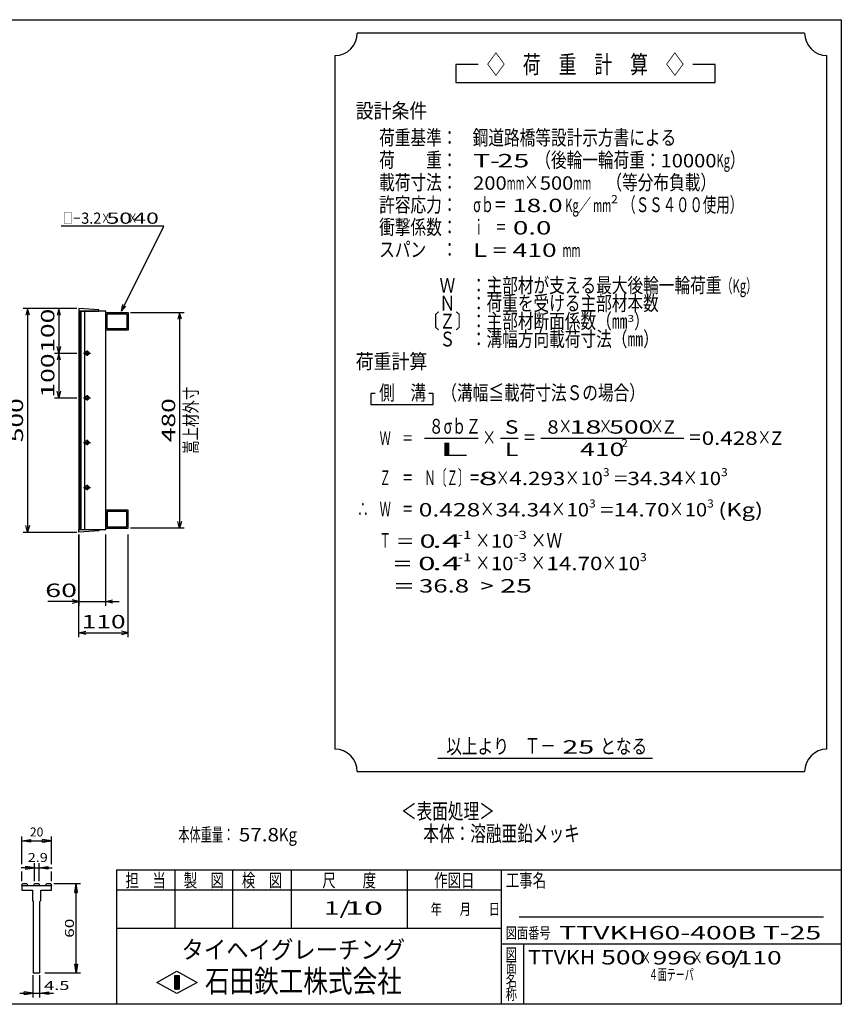
# Model space of a CAD drawing. Units: millimetres. Extents: x -182 to 173, y -128 to 105.
# Drawn here: x -11 to 173, y -115 to 105 of the extents above; entities that cross this region are included whole.
import ezdxf
from ezdxf.enums import TextEntityAlignment as Align

# ---------------------------------------------------------------- set-up
doc = ezdxf.new("R2010")
doc.units = ezdxf.units.MM
doc.header["$LTSCALE"] = 0.25
for name, color, linetype in [('16', 7, 'Continuous'), ('22', 7, 'Continuous'), ('32', 7, 'Continuous')]:
    doc.layers.add(name, color=color, linetype=linetype)
doc.styles.add('dcStyle0', font='txt.shx', dxfattribs={"width": 0.833333, "bigfont": 'bigfont'})

msp = doc.modelspace()

# ---------------------------------------------------------------- linework, layer by layer
at = {"color": 150, "linetype": 'Continuous', "lineweight": 25}
for p, q in [((-172.9, 105.35), (173.1, 105.35)), ((173.1, 105.35), (173.1, -114.65)), ((173.1, -84.65), (11.1, -84.65)), ((11.1, -84.65), (11.1, -114.65)), ((24.1, -84.65), (24.1, -97.65)), ((37.1, -97.65), (37.1, -84.65)), ((50.1, -84.65), (50.1, -97.65)), ((76.1, -97.65), (76.1, -84.65)), ((97.1, -84.65), (97.1, -114.65)), ((97.1, -89.15), (11.1, -89.15)), ((169.1, -95.15), (101.1, -95.15)), ((11.1, -97.65), (97.1, -97.65)), ((97.1, -101.15), (173.1, -101.15)), ((102.1, -114.65), (102.1, -101.15)), ((20.1, -109.75), (24.6, -107.25)), ((24.6, -107.25), (29.1, -109.75)), ((24.6, -112.25), (20.1, -109.75)), ((24.1, -108.25), (25.1, -108.25)), ((24.1, -111.25), (24.1, -108.25)), ((24.1, -108.25), (24.3, -108.25)), ((24.3, -108.25), (24.3, -111.25)), ((24.5, -111.25), (24.5, -108.25)), ((24.5, -108.25), (24.7, -108.25)), ((29.1, -109.75), (24.6, -112.25)), ((24.7, -108.25), (24.7, -111.25)), ((24.9, -111.25), (24.9, -108.25)), ((24.9, -108.25), (25.1, -108.25)), ((25.1, -108.25), (25.1, -111.25)), ((25.1, -108.25), (25.1, -111.25)), ((25.1, -111.25), (24.1, -111.25)), ((24.3, -111.25), (24.5, -111.25)), ((24.7, -111.25), (24.9, -111.25)), ((173.1, -114.65), (-172.9, -114.65))]:
    msp.add_line(p, q, dxfattribs=at)
at = {"layer": '16', "color": 3, "linetype": 'Continuous', "lineweight": 25}
for p, q in [((7.1, 40.55), (2.7, 40.85)), ((2.7, 40.85), (2.7, 40.25)), ((2.7, 40.25), (7.1, 40.25)), ((2.7, 40.25), (2.7, -8.55)), ((8.7, 40.25), (2.7, 40.25)), ((2.85, 40.25), (2.85, -8.55)), ((3.15, -8.55), (3.15, 40.25)), ((3.9, 40.25), (3.9, -8.55)), ((7.1, 40.25), (7.1, 40.55)), ((8.7, -8.55), (8.7, 40.25)), ((8.7, 39.95), (13.7, 39.95)), ((8.7, 35.95), (8.7, 39.95)), ((9, 39.65), (13.4, 39.65)), ((9, 36.25), (9, 39.65)), ((13.4, 39.65), (13.4, 36.25)), ((13.7, 39.95), (13.7, 35.95)), ((13.7, 35.95), (8.7, 35.95)), ((13.4, 36.25), (9, 36.25)), ((3.7, 30.85), (5.3, 30.85)), ((4.7, 31.15), (4.3, 31.15)), ((4.5, 31.45), (4.5, 30.25)), ((4.3, 30.55), (4.7, 30.55)), ((3.7, 20.85), (5.3, 20.85)), ((4.7, 21.15), (4.3, 21.15)), ((4.3, 20.55), (4.7, 20.55)), ((4.5, 21.45), (4.5, 20.25)), ((4.7, 11.15), (4.3, 11.15)), ((4.5, 11.45), (4.5, 10.25)), ((3.7, 10.85), (5.3, 10.85)), ((4.3, 10.55), (4.7, 10.55)), ((3.7, 0.85), (5.3, 0.85)), ((4.7, 1.15), (4.3, 1.15)), ((4.3, 0.55), (4.7, 0.55)), ((4.5, 1.45), (4.5, 0.25)), ((13.7, -4.25), (8.7, -4.25)), ((8.7, -4.25), (8.7, -8.25)), ((13.7, -8.25), (13.7, -4.25)), ((13.4, -4.55), (9, -4.55)), ((9, -4.55), (9, -7.95)), ((13.4, -7.95), (13.4, -4.55)), ((2.7, -8.55), (7.1, -8.55)), ((2.7, -9.15), (2.7, -8.55)), ((2.7, -8.55), (8.7, -8.55)), ((7.1, -8.55), (7.1, -8.85)), ((8.7, -8.25), (13.7, -8.25)), ((9, -7.95), (13.4, -7.95)), ((7.1, -8.85), (2.7, -9.15))]:
    msp.add_line(p, q, dxfattribs=at)
for centre, radius, start, end in [((4.3, 30.85), 0.3, 90, 270), ((4.5, 30.85), 0.4, 46.6, 133.4), ((4.7, 30.85), 0.3, 270, 90), ((4.5, 30.85), 0.4, 226.6, 313.4), ((4.3, 20.85), 0.3, 90, 270), ((4.5, 20.85), 0.4, 46.6, 133.4), ((4.5, 20.85), 0.4, 226.6, 313.4), ((4.7, 20.85), 0.3, 270, 90), ((4.3, 10.85), 0.3, 90, 270), ((4.5, 10.85), 0.4, 46.6, 133.4), ((4.7, 10.85), 0.3, 270, 90), ((4.5, 10.85), 0.4, 226.6, 313.4), ((4.3, 0.85), 0.3, 90, 270), ((4.5, 0.85), 0.4, 46.6, 133.4), ((4.5, 0.85), 0.4, 226.6, 313.4), ((4.7, 0.85), 0.3, 270, 90)]:
    msp.add_arc(centre, radius, start, end, dxfattribs=at)
at = {"layer": '22', "color": 4, "linetype": 'Continuous', "lineweight": 25}
for p, q in [((164.9, 102.35), (64.9, 102.35)), ((59.9, 97.35), (59.9, -57.65)), ((169.9, -57.65), (169.9, 97.35)), ((91.9, 95.35), (86.9, 95.35)), ((86.9, 95.35), (86.9, 91.35)), ((144.9, 95.35), (139.9, 95.35)), ((144.9, 91.35), (144.9, 95.35)), ((86.9, 91.35), (144.9, 91.35)), ((21.7, 59.25), (-1.3, 59.25)), ((12.2, 40.25), (21.7, 59.25)), ((2.2, 40.85), (-9.8, 40.85)), ((-8.8, 40.85), (-9.2, 39.35)), ((-8.4, 39.35), (-8.8, 40.85)), ((-8.8, 40.85), (-8.8, -9.15)), ((2.2, 40.85), (-2.8, 40.85)), ((-1.8, 40.85), (-2.2, 39.35)), ((-1.4, 39.35), (-1.8, 40.85)), ((-1.8, 40.85), (-1.8, 30.85)), ((12.2, 40.25), (12.5, 41.71)), ((12.2, 40.25), (13.2, 41.35)), ((14.2, 39.95), (26.2, 39.95)), ((25.2, 39.95), (24.8, 38.45)), ((25.6, 38.45), (25.2, 39.95)), ((25.2, 39.95), (25.2, -8.25)), ((-2.8, 30.85), (2.2, 30.85)), ((-1.8, 30.85), (-2.2, 32.35)), ((-1.8, 30.85), (-2.2, 29.35)), ((-1.4, 32.35), (-1.8, 30.85)), ((-1.4, 29.35), (-1.8, 30.85)), ((-1.8, 30.85), (-1.8, 20.85)), ((-1.8, 20.85), (-2.2, 22.35)), ((-1.4, 22.35), (-1.8, 20.85)), ((-2.8, 20.85), (2.2, 20.85)), ((68.9, 21.85), (67.9, 21.85)), ((67.9, 21.85), (67.9, 19.35)), ((81.9, 21.85), (80.9, 21.85)), ((81.9, 19.35), (81.9, 21.85)), ((67.9, 19.35), (81.9, 19.35)), ((79.9, 11.85), (91.9, 11.85)), ((96.9, 11.85), (100.9, 11.85)), ((105.9, 11.85), (137.9, 11.85)), ((-8.8, -9.15), (-9.2, -7.65)), ((-8.4, -7.65), (-8.8, -9.15)), ((26.2, -8.25), (14.2, -8.25)), ((25.2, -8.25), (24.8, -6.75)), ((25.6, -6.75), (25.2, -8.25)), ((-9.8, -9.15), (2.2, -9.15)), ((2.7, -9.65), (2.7, -25.65)), ((2.7, -32.65), (2.7, -9.65)), ((8.7, -25.65), (8.7, -9.65)), ((13.7, -32.65), (13.7, -9.65)), ((2.7, -24.65), (-4.3, -24.65)), ((2.7, -24.65), (1.2, -24.25)), ((1.2, -25.05), (2.7, -24.65)), ((2.7, -24.65), (8.7, -24.65)), ((8.7, -24.65), (10.2, -24.25)), ((10.2, -25.05), (8.7, -24.65)), ((8.7, -24.65), (11.7, -24.65)), ((2.7, -31.65), (4.2, -31.25)), ((4.2, -32.05), (2.7, -31.65)), ((2.7, -31.65), (13.7, -31.65)), ((13.7, -31.65), (12.2, -31.25)), ((12.2, -32.05), (13.7, -31.65)), ((82.9, -59.65), (130.9, -59.65)), ((64.9, -62.65), (164.9, -62.65))]:
    msp.add_line(p, q, dxfattribs=at)
for centre, start, end in [((59.9, 102.35), 270, 0), ((169.9, 102.35), 180, 270), ((59.9, -62.65), 0, 90), ((169.9, -62.65), 90, 180)]:
    msp.add_arc(centre, 5, start, end, dxfattribs=at)
at = {"layer": '32', "color": 4, "linetype": 'Continuous', "lineweight": 25}
for p, q in [((-10.1, -83.35), (-10.1, -77.15)), ((-10.1, -78.15), (-8.1, -77.85)), ((-8.1, -78.45), (-10.1, -78.15)), ((-10.1, -78.15), (-3.43, -78.15)), ((-8.1, -78.45), (-8.1, -77.85)), ((-3.43, -78.15), (-5.43, -77.85)), ((-5.43, -78.45), (-5.43, -77.85)), ((-5.43, -78.45), (-3.43, -78.15)), ((-3.43, -83.35), (-3.43, -77.15)), ((-7.25, -87.15), (-7.25, -83.15)), ((-6.28, -83.15), (-6.28, -87.15)), ((-7.25, -84.15), (-10.25, -84.15)), ((-10.1, -87.15), (-10.1, -84.95)), ((-7.25, -84.15), (-9.25, -83.85)), ((-9.25, -83.85), (-9.25, -84.45)), ((-9.25, -84.45), (-7.25, -84.15)), ((-7.25, -84.15), (-6.28, -84.15)), ((-6.28, -84.15), (-4.28, -83.85)), ((-4.28, -84.45), (-6.28, -84.15)), ((-6.28, -84.15), (-3.28, -84.15)), ((-4.28, -83.85), (-4.28, -84.45)), ((-3.43, -87.15), (-3.43, -84.95)), ((-10.1, -88.15), (-9.93, -87.65)), ((-9.93, -87.65), (-8.97, -87.65)), ((-8.97, -87.65), (-8.8, -88.15)), ((-7.42, -88.15), (-7.25, -87.65)), ((-7.25, -87.65), (-6.28, -87.65)), ((-6.28, -87.65), (-6.12, -88.15)), ((-4.73, -88.15), (-4.57, -87.65)), ((-4.57, -87.65), (-3.6, -87.65)), ((-3.6, -87.65), (-3.43, -88.15)), ((-2.93, -87.65), (3.07, -87.65)), ((1.77, -89.65), (2.07, -87.65)), ((2.37, -89.65), (2.07, -87.65)), ((2.07, -107.65), (2.07, -87.65)), ((-10.1, -88.15), (-10.1, -89.15)), ((-3.43, -88.15), (-10.1, -88.15)), ((-10.1, -89.15), (-7.68, -89.15)), ((-7.68, -89.15), (-7.68, -91.48)), ((-5.85, -91.48), (-5.85, -89.15)), ((-5.85, -89.15), (-3.43, -89.15)), ((-3.43, -89.15), (-3.43, -88.15)), ((1.77, -89.65), (2.37, -89.65)), ((-7.68, -91.48), (-7.52, -91.65)), ((-7.52, -91.65), (-7.52, -107.65)), ((-6.02, -91.65), (-5.85, -91.48)), ((-6.02, -107.65), (-6.02, -91.65)), ((-7.52, -107.65), (-6.02, -107.65)), ((-4.93, -107.65), (3.07, -107.65)), ((2.07, -107.65), (1.77, -105.65)), ((1.77, -105.65), (2.37, -105.65)), ((2.37, -105.65), (2.07, -107.65)), ((-7.52, -113.15), (-7.52, -108.15)), ((-6.02, -113.15), (-6.02, -108.15)), ((-10.52, -112.15), (-7.52, -112.15)), ((-7.52, -112.15), (-9.52, -111.85)), ((-9.52, -112.45), (-9.52, -111.85)), ((-9.52, -112.45), (-7.52, -112.15)), ((-7.52, -112.15), (-6.02, -112.15)), ((-6.02, -112.15), (-4.02, -111.85)), ((-4.02, -112.45), (-6.02, -112.15)), ((-6.02, -112.15), (-3.02, -112.15)), ((-4.02, -112.45), (-4.02, -111.85))]:
    msp.add_line(p, q, dxfattribs=at)

# ---------------------------------------------------------------- texts
at = {"color": 150, "style": 'dcStyle0', "width": 0.833333}
for s, height, p, p2 in [('担\u3000当', 3, (13.1, -88.45), (22.1, -88.45)), ('製\u3000図', 3, (26.1, -88.45), (35.1, -88.45)), ('検\u3000図', 3, (39.1, -88.45), (48.1, -88.45)), ('尺\u3000\u3000度', 3, (57.1, -88.45), (69.1, -88.45)), ('作図日', 3, (82.1, -88.45), (91.1, -88.45)), ('工事名', 3, (98.1, -88.45), (107.1, -88.45)), ('年', 2.5, (81.3, -94.65), (83.8, -94.65)), ('月', 2.5, (87.8, -94.65), (90.3, -94.65)), ('日', 2.5, (94.3, -94.65), (96.8, -94.65)), ('図面番号', 2.5, (98.1, -99.95), (108.1, -99.95)), ('図', 2.5, (98.1, -104.65), (100.6, -104.65)), ('面', 2.5, (98.1, -107.65), (100.6, -107.65)), ('名', 2.5, (98.1, -110.65), (100.6, -110.65)), ('称', 2.5, (98.1, -113.65), (100.6, -113.65))]:
    msp.add_text(s, height=height, dxfattribs=at).set_placement(p, p2, align=Align.FIT)
at = {"color": 222, "style": 'dcStyle0'}
for s, height, width, p, p2 in [('タイヘイグレーチング', 4, 1.041667, (25.6, -104.45), (75.6, -104.45)), ('石田鉄工株式会社', 5, 0.846154, (30.85, -111.95), (74.85, -111.95))]:
    msp.add_text(s, height=height, dxfattribs=dict(at, width=width)).set_placement(p, p2, align=Align.FIT)
at = {"layer": '22', "color": 2, "style": 'dcStyle0'}
for s, height, width, p, p2 in [('◇\u3000荷\u3000重\u3000計\u3000算\u3000◇', 4, 0.833333, (93.9, 93.35), (137.9, 93.35)), ('設計条件', 3.3, 0.858369, (64.55, 83.35), (80.55, 83.35)), ('荷重基準：\u3000', 3.3, 0.841346, (69.8, 77.35), (90.8, 77.35)), ('鋼道路橋等設計示方書による', 3.3, 0.841346, (90.7, 77.35), (136.2, 77.35)), ('荷\u3000\u3000重：\u3000', 3.3, 0.841346, (69.8, 72.35), (90.8, 72.35)), (' 25 ', 3, 0.833333, (94.8, 72.35), (104.8, 72.35)), ('（後輪一輪荷重：', 3.3, 0.841346, (104.7, 72.35), (132.7, 72.35)), ('10000', 3, 0.833333, (132.7, 72.35), (145.2, 72.35)), ('Kg', 3, 0.5, (145.2, 72.35), (148.2, 72.35)), ('）', 3.3, 0.833333, (148.2, 72.35), (151.5, 72.35)), ('載荷寸法：\u3000', 3.3, 0.841346, (69.8, 67.35), (90.8, 67.35)), ('200', 3, 0.833333, (90.8, 67.35), (98.3, 67.35)), ('×', 3.3, 0.833333, (102.2, 67.35), (105.5, 67.35)), ('500', 3, 0.833333, (105.7, 67.35), (113.2, 67.35)), ('\u3000（等分布負載）', 3.3, 0.841346, (117.1, 67.35), (145.1, 67.35)), ('mm', 3, 0.666667, (98.3, 67.35), (102.3, 67.35)), ('mm', 3, 0.666667, (113.2, 67.35), (117.2, 67.35)), ('許容応力：\u3000', 3.3, 0.841346, (69.8, 62.35), (90.8, 62.35)), ('2', 1.8, 0.833333, (121.65, 64.35), (123.15, 64.35)), ('（ＳＳ４００使用）', 3.3, 0.757576, (124.15, 62.35), (151.15, 62.35)), ('σｂ＝', 3.3, 0.631313, (90.8, 62.35), (98.3, 62.35)), (' 18.0', 3, 0.833333, (98.3, 62.35), (110.8, 62.35)), ('Kg', 3, 0.5, (111.4, 62.35), (114.4, 62.35)), ('／', 3, 0.833333, (114.15, 62.35), (117.15, 62.35)), ('mm', 3, 0.666667, (117.65, 62.35), (121.65, 62.35)), ('□－', 2.5, 0.666667, (-0.8, 59.75), (3.2, 59.75)), ('3.2', 2.5, 0.6, (3.2, 59.75), (7.7, 59.75)), ('×', 2.5, 0.666667, (7.7, 59.75), (9.7, 59.75)), (' 50 ', 2.5, 0.8, (7.7, 59.75), (15.7, 59.75)), ('×', 2.5, 0.666667, (13.7, 59.75), (15.7, 59.75)), (' 40 ', 2.5, 0.8, (13.7, 59.75), (21.7, 59.75)), ('衝撃係数：\u3000', 3.3, 0.841346, (69.8, 57.35), (90.8, 57.35)), ('ｉ\u3000＝', 3.3, 0.631313, (90.8, 57.35), (98.3, 57.35)), (' 0.0', 3, 0.833333, (98.3, 57.35), (108.3, 57.35)), ('スパン\u3000：\u3000', 3.3, 0.841346, (69.8, 52.35), (90.8, 52.35)), ('L =', 3, 0.833333, (90.8, 52.35), (98.3, 52.35)), (' 410 ', 3, 0.833333, (98.3, 52.35), (110.8, 52.35)), ('mm', 3, 0.666667, (110.8, 52.35), (114.8, 52.35)), ('\u3000Ｗ\u3000：主部材が支える最大後輪一輪荷重', 3.3, 0.841346, (79.8, 44.35), (146.3, 44.35)), ('\u3000Ｎ\u3000：荷重を受ける主部材本数', 3.3, 0.841346, (79.8, 40.35), (132.3, 40.35)), ('〔Ｚ〕：主部材断面係数（㎜', 3.3, 0.841346, (79.8, 36.35), (125.3, 36.35)), ('）', 3.3, 0.833333, (126.8, 36.35), (130.1, 36.35)), ('\u3000Ｓ\u3000：溝幅方向載荷寸法（㎜）', 3.3, 0.841346, (79.8, 32.35), (132.3, 32.35)), ('荷重計算', 3.3, 0.858369, (64.55, 27.35), (80.55, 27.35)), ('\u3000（溝幅≦載荷寸法Ｓの場合）', 3.3, 0.841346, (80.2, 20.35), (129.2, 20.35)), ('側\u3000溝', 3.3, 0.841346, (69.8, 20.35), (80.3, 20.35)), ('８', 3.3, 0.833333, (80.9, 12.85), (84.2, 12.85)), ('σｂ', 3.3, 0.631313, (84.2, 12.85), (89.2, 12.85)), ('Ｚ', 3.3, 0.833333, (89.2, 12.85), (92.5, 12.85)), ('8', 3, 0.833333, (107.4, 12.85), (109.9, 12.85)), ('×', 3.3, 0.757576, (109.9, 12.85), (112.9, 12.85)), (' 18 ', 3, 0.833333, (110.9, 12.85), (120.9, 12.85)), ('×', 3.3, 0.757576, (118.9, 12.85), (121.9, 12.85)), (' 500 ', 3, 0.833333, (119.9, 12.85), (132.4, 12.85)), ('×', 3.3, 0.757576, (130.4, 12.85), (133.4, 12.85)), ('Z', 3, 0.833333, (133.4, 12.85), (135.9, 12.85)), ('Ｗ\u3000＝', 3, 0.694444, (69.9, 10.35), (77.4, 10.35)), ('×', 3.3, 0.757576, (92.9, 10.35), (95.9, 10.35)), ('0.428', 3, 0.833333, (141.9, 10.35), (154.4, 10.35)), ('×', 3.3, 0.757576, (154.4, 10.35), (157.4, 10.35)), ('Z', 3, 0.833333, (157.4, 10.35), (159.9, 10.35)), ('＝', 3.3, 0.757576, (101.9, 10.35), (104.9, 10.35)), ('2', 1.8, 0.833333, (123.9, 9.85), (125.4, 9.85)), ('＝', 3.3, 0.757576, (138.9, 10.35), (141.9, 10.35)), (' 410 ', 3, 0.833333, (113.4, 7.85), (125.9, 7.85)), ('Ｚ\u3000＝\u3000Ｎ〔Ｚ〕＝', 3.3, 0.631313, (69.9, 1.35), (92.4, 1.35)), ('×', 3.3, 0.757576, (95.9, 1.35), (98.9, 1.35)), ('4.293', 3, 0.833333, (98.9, 1.35), (111.4, 1.35)), ('×', 3.3, 0.833333, (111.3, 1.35), (114.6, 1.35)), ('10', 3, 0.833333, (114.8, 1.35), (119.8, 1.35)), ('3', 1.8, 0.833333, (119.8, 3.35), (121.3, 3.35)), ('34.34', 3, 0.833333, (125.3, 1.35), (137.8, 1.35)), ('×', 3.3, 0.833333, (137.7, 1.35), (141, 1.35)), ('10', 3, 0.833333, (141.2, 1.35), (146.2, 1.35)), ('3', 1.8, 0.833333, (146.2, 3.35), (147.7, 3.35)), (' 8 ', 3, 0.833333, (90.4, 1.35), (97.9, 1.35)), ('3', 1.8, 0.833333, (116.7, -3.65), (118.2, -3.65)), ('3', 1.8, 0.833333, (143.1, -3.65), (144.6, -3.65)), ('∴\u3000Ｗ\u3000＝', 3.3, 0.631313, (64.9, -5.65), (77.4, -5.65)), (' 0.428', 3, 0.833333, (77.4, -5.65), (92.4, -5.65)), ('×', 3.3, 0.833333, (92.3, -5.65), (95.6, -5.65)), ('34.34', 3, 0.833333, (95.8, -5.65), (108.3, -5.65)), ('×', 3.3, 0.833333, (108.2, -5.65), (111.5, -5.65)), ('10', 3, 0.833333, (111.7, -5.65), (116.7, -5.65)), ('14.70', 3, 0.833333, (122.2, -5.65), (134.7, -5.65)), ('×', 3.3, 0.833333, (134.6, -5.65), (137.9, -5.65)), ('10', 3, 0.833333, (138.1, -5.65), (143.1, -5.65)), ('(Kg)', 3, 0.833333, (145.6, -5.65), (155.6, -5.65)), ('Ｔ', 3.3, 0.631313, (69.9, -12.65), (72.4, -12.65)), (' = 0', 3, 0.833333, (72.4, -12.65), (82.4, -12.65)), (' .4 ', 3, 0.833333, (79.9, -12.65), (89.9, -12.65)), ('-1', 1.8, 0.833333, (87.4, -10.65), (90.4, -10.65)), ('×', 3.3, 0.833333, (91.3, -12.65), (94.6, -12.65)), ('10', 3, 0.833333, (94.8, -12.65), (99.8, -12.65)), ('-3', 1.8, 0.833333, (99.8, -10.65), (102.8, -10.65)), ('×Ｗ', 3.3, 0.841346, (103.7, -12.65), (110.7, -12.65)), ('  = 0', 3, 0.833333, (69.9, -17.65), (82.4, -17.65)), (' .4 ', 3, 0.833333, (79.9, -17.65), (89.9, -17.65)), ('-1', 1.8, 0.833333, (87.4, -15.65), (90.4, -15.65)), ('×', 3.3, 0.833333, (91.3, -17.65), (94.6, -17.65)), ('10', 3, 0.833333, (94.8, -17.65), (99.8, -17.65)), ('-3', 1.8, 0.833333, (99.8, -15.65), (102.8, -15.65)), ('×', 3.3, 0.833333, (103.7, -17.65), (107, -17.65)), ('14.70', 3, 0.833333, (107.2, -17.65), (119.7, -17.65)), ('×', 3.3, 0.833333, (119.6, -17.65), (122.9, -17.65)), ('10', 3, 0.833333, (123.1, -17.65), (128.1, -17.65)), ('3', 1.8, 0.833333, (128.1, -15.65), (129.6, -15.65)), (' 36.8', 3, 0.833333, (77.4, -22.65), (89.9, -22.65)), (' 25 ', 3, 0.833333, (95.4, -22.65), (105.4, -22.65)), (' 60 ', 3, 0.833333, (-6.3, -23.65), (3.7, -23.65)), ('  =', 3, 0.833333, (69.9, -22.65), (77.4, -22.65)), (' 110 ', 3, 0.833333, (1.95, -30.65), (14.45, -30.65)), ('以上より\u3000', 3.3, 0.841346, (84.8, -58.65), (102.3, -58.65)), ('Ｔ－', 3.5, 0.833333, (102.3, -58.65), (109.3, -58.65)), (' 25 ', 3, 0.833333, (109.3, -58.65), (119.3, -58.65)), ('となる', 3.3, 0.841346, (119.2, -58.65), (129.7, -58.65)), ('＜表面処理＞', 3.5, 0.744681, (74.65, -73.25), (95.65, -73.25)), ('本体：溶融亜鉛メッキ', 3.5, 0.744681, (79.65, -78.25), (114.65, -78.25)), ('本体重量：', 3, 0.694444, (24.9, -78.25), (37.4, -78.25)), (' 57.8', 3, 0.666667, (37.4, -78.25), (47.4, -78.25)), ('Kg', 3, 0.666667, (47.4, -78.25), (51.4, -78.25)), ('TTVKH60-400B T-25               ', 3, 0.833333, (110, -100.15), (190, -100.15)), ('TTVKH', 3.2, 0.9375, (103.1, -105.75), (118.1, -105.75)), (' 500 ', 3.2, 0.78125, (118.1, -105.75), (130.6, -105.75)), ('×', 3, 0.694444, (128.1, -105.75), (130.6, -105.75)), (' 996 ', 3, 0.833333, (129.6, -105.75), (142.1, -105.75)), ('×', 3, 0.694444, (139.6, -105.75), (142.1, -105.75)), (' 60 ', 3, 0.833333, (141.1, -105.75), (151.1, -105.75)), ('/', 3, 0.833333, (148.6, -105.75), (151.1, -105.75)), (' 110 ', 3, 0.833333, (148.6, -105.75), (161.1, -105.75)), ('４面テーパ', 2.5, 0.666667, (130.1, -109.25), (140.1, -109.25))]:
    msp.add_text(s, height=height, dxfattribs=dict(at, width=width)).set_placement(p, p2, align=Align.FIT)
for s, height, p, p2 in [('T-', 3, (90.8, 72.35), (96.8, 72.35)), ('（Kg）', 3, (146.3, 44.35), (154.3, 44.35)), ('3', 1.5, (125.3, 37.85), (126.8, 37.85)), ('S', 3, (97.9, 12.85), (100.9, 12.85)), (' L ', 3, (80.4, 7.85), (92.4, 7.85)), ('L', 3, (97.9, 7.85), (100.9, 7.85)), ('=', 3, (122.3, 1.35), (125.3, 1.35)), ('=', 3, (119.2, -5.65), (122.2, -5.65)), ('>', 3, (92.4, -22.65), (95.4, -22.65)), ('1/', 3, (57.4, -94.65), (63.4, -94.65)), (' 10 ', 3, (60.4, -94.65), (72.4, -94.65))]:
    msp.add_text(s, height=height, dxfattribs=at).set_placement(p, p2, align=Align.FIT)
at = {"layer": '22', "color": 2, "style": 'dcStyle0', "width": 0.833333}
for s, p, p2 in [(' 100 ', (-2.8, 29.6), (-2.8, 42.1)), (' 100 ', (-2.8, 19.6), (-2.8, 32.1)), ('嵩上材外寸', (29.2, 8.35), (29.2, 23.35)), (' 500 ', (-9.8, 9.6), (-9.8, 22.1)), (' 480 ', (24.2, 9.6), (24.2, 22.1))]:
    msp.add_text(s, height=3, rotation=90, dxfattribs=at).set_placement(p, p2, align=Align.FIT)
at = {"layer": '32', "color": 2, "style": 'dcStyle0', "width": 0.75}
for s, p, p2 in [('20', (-8.27, -77.15), (-5.27, -77.15)), ('2.9', (-8.77, -82.85), (-4.27, -82.85)), (' 4.5 ', (-6.02, -111.45), (1.48, -111.45))]:
    msp.add_text(s, height=2, dxfattribs=at).set_placement(p, p2, align=Align.FIT)
msp.add_text(' 60 ', height=2, rotation=90, dxfattribs=at).set_placement((1.57, -100.65), (1.57, -94.65), align=Align.FIT)

doc.saveas('drawing.dxf')
